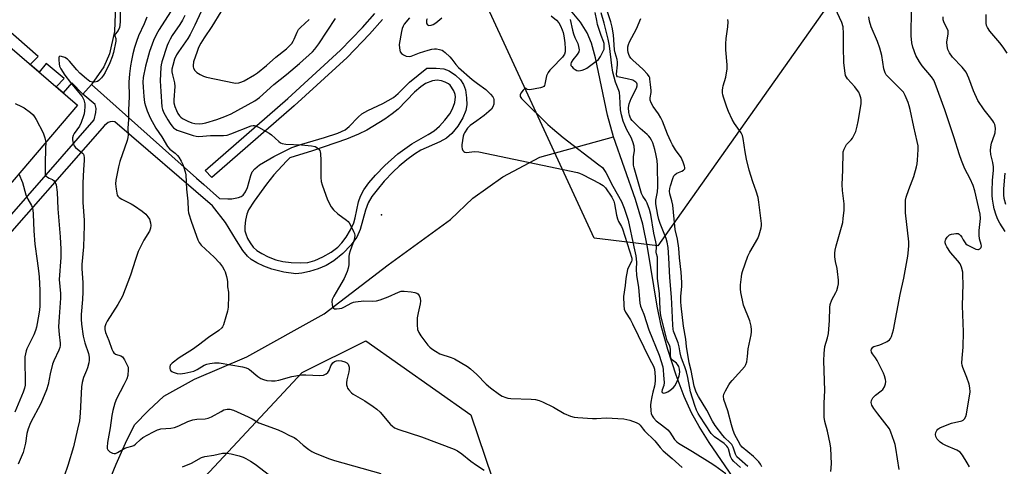
# Model space of a CAD drawing. Units: inches. Extents: x 1249763 to 1255763, y 497455 to 501455.
# Drawn here: x 1252927 to 1253305, y 497691 to 497863 of the extents above; entities that cross this region are included whole.
import ezdxf

# ---------------------------------------------------------------- set-up
doc = ezdxf.new("R2010")
doc.units = ezdxf.units.IN
doc.header["$MEASUREMENT"] = 0
for name, color, linetype in [('BLDG-Footprint', 5, 'Continuous'), ('CULTRL-Pad', 6, 'Continuous'), ('ELEV-Spot Elevation', 7, 'Continuous'), ('HYDRO-Single Line Stream', 4, 'Continuous'), ('NTRL-Trees', 3, 'Continuous'), ('TRANS-Non Street Sidewalk', 7, 'Continuous'), ('Undefined', 1, 'Continuous')]:
    doc.layers.add(name, color=color, linetype=linetype)

msp = doc.modelspace()

# ---------------------------------------------------------------- linework, layer by layer
at = {"layer": 'BLDG-Footprint', "elevation": 333.77}
msp.add_lwpolyline([(1252883.24, 498009.63), (1252935.24, 498000.85), (1252976.07, 497940.9), (1252979.34, 497932.06), (1252982.26, 497924.57), (1252982.91, 497917.05), (1252981.89, 497908.34), (1252981.05, 497904.02), (1252979.77, 497899.72), (1252985.61, 497899.36), (1252982.37, 497893.24), (1252978.86, 497887.03), (1252975.6, 497882.36), (1252970.41, 497876.9), (1252964.22, 497871.56), (1252959.52, 497868.67), (1252954.33, 497866.15), (1252953.33, 497876.3), (1252902.02, 497870.77), (1252949.47, 497829.77), (1252918.42, 497793.5)], dxfattribs=at)
at = {"layer": 'CULTRL-Pad'}
msp.add_lwpolyline([(1252953.33, 497876.3), (1252954.33, 497866.15), (1252959.52, 497868.67), (1252964.22, 497871.56), (1252963.64, 497858.11), (1252961.81, 497849.49), (1252959.65, 497844.53), (1252954.8, 497837.77), (1252951.59, 497834.06), (1252947.37, 497838.35), (1252943.98, 497834.5), (1252941.31, 497836.82), (1252944.37, 497840.05), (1252937.41, 497845.83), (1252934.8, 497842.44), (1252931.38, 497845.39), (1252934.33, 497848.46), (1252921.78, 497859.6), (1252918.92, 497856.16), (1252902.02, 497870.77)], close=True, dxfattribs=at)
at = {"layer": 'ELEV-Spot Elevation'}
msp.add_point((1253066.15, 497787.79, 321.15), dxfattribs=at)
at = {"layer": 'HYDRO-Single Line Stream'}
for points in [[(1253155.3, 497817.65), (1253152.88, 497825.92), (1253148.37, 497847.91), (1253146.74, 497853.64), (1253145.13, 497857.58), (1253142.6, 497861.59), (1253138.74, 497866.3)], [(1252923.26, 497642.19), (1252937.82, 497653.84), (1252951.78, 497668.98), (1252958.14, 497677.16), (1252964.31, 497692.11), (1252967.91, 497700.19), (1252971.41, 497707.15), (1252976.73, 497712.66), (1252982.68, 497718.18), (1252994.36, 497724.63), (1253014.45, 497733.21), (1253044.18, 497749.76), (1253068.79, 497768.56), (1253092.72, 497785.96), (1253101.3, 497794.13), (1253112.78, 497802.3), (1253126.93, 497809.86), (1253155.3, 497817.65)], [(1253204.29, 497682.49), (1253191.96, 497700.43), (1253188.14, 497706.53), (1253185.2, 497711.78), (1253182.41, 497717.98), (1253179.34, 497726.18), (1253176.11, 497736.11), (1253173.6, 497745.1), (1253172, 497752.73), (1253168.32, 497775.32), (1253166.53, 497784.16), (1253163.66, 497793.66), (1253155.3, 497817.65)]]:
    msp.add_lwpolyline(points, dxfattribs=at)
at = {"layer": 'NTRL-Trees'}
msp.add_lwpolyline([(1253003.37, 497512.75), (1252989.6, 497481.64), (1252976.93, 497485.54), (1252947.76, 497498.04), (1252914.43, 497527.2), (1252896.03, 497542.97), (1252900.66, 497582.57), (1253035.75, 497727.22), (1253060.12, 497739.38), (1253100.5, 497711.03), (1253108.63, 497686.78), (1253079.97, 497643.24), (1253026.04, 497594.71), (1253005.56, 497550.35), (1253007.5, 497537.03)], close=True, dxfattribs=at)
msp.add_polyline3d([(1253259.74, 497899.65, 0), (1253172.29, 497775.78, 0), (1253147.87, 497778.75, 0), (1253074.75, 497937.09, 0)], dxfattribs=at)
at = {"layer": 'TRANS-Non Street Sidewalk'}
msp.add_lwpolyline([(1253066.52, 497862.62), (1253061.64, 497857.1), (1253053, 497848.12), (1253032.66, 497829.55), (1253001.03, 497802), (1252998.53, 497804.76), (1253030.18, 497832.33), (1253050.49, 497850.88), (1253058.91, 497859.64), (1253063.59, 497864.94)], dxfattribs=at)
msp.add_polyline3d([(1252911.82, 497773.92, 0), (1252955.95, 497824.12, 0), (1252956.57, 497827.01, 0), (1252956.68, 497828.46, 0), (1252956.29, 497830, 0), (1252951.59, 497834.06, 0), (1252954.8, 497837.77, 0), (1252995.18, 497801.84, 0), (1252997.98, 497799.35, 0), (1253003.98, 497794.01, 0), (1253007.15, 497793.82, 0), (1253008.69, 497793.88, 0), (1253011.33, 497794.44, 0), (1253012.34, 497794.82, 0), (1253013.08, 497795.3, 0), (1253013.95, 497796.52, 0), (1253014.78, 497798.27, 0), (1253015.97, 497802.86, 0), (1253016.51, 497804.2, 0), (1253017.54, 497805.42, 0), (1253019.37, 497806.87, 0), (1253024.9, 497810.06, 0), (1253031.74, 497813.54, 0), (1253035.64, 497814.9, 0), (1253044.36, 497817.43, 0), (1253049.47, 497819.05, 0), (1253052.27, 497820.37, 0), (1253053.74, 497821.61, 0), (1253057.22, 497825.24, 0), (1253058.68, 497826.52, 0), (1253060.91, 497827.8, 0), (1253066.76, 497830.45, 0), (1253070.84, 497832.71, 0), (1253072.62, 497834.25, 0), (1253076.89, 497838.57, 0), (1253083.64, 497843.96, 0), (1253087.19, 497844.02, 0), (1253090.18, 497843.77, 0), (1253092.13, 497842.96, 0), (1253094.63, 497841.28, 0), (1253096.5, 497839.51, 0), (1253097.72, 497837.76, 0), (1253098.42, 497835.62, 0), (1253098.87, 497832.63, 0), (1253098.93, 497829.96, 0), (1253098.61, 497827.75, 0), (1253097.41, 497824.9, 0), (1253095.49, 497821.76, 0), (1253093.19, 497818.91, 0), (1253091.14, 497817.09, 0), (1253088.62, 497815.73, 0), (1253081.25, 497812.53, 0), (1253078.88, 497811.04, 0), (1253075.89, 497808.82, 0), (1253072.99, 497806.41, 0), (1253070.62, 497804.2, 0), (1253067.27, 497800.64, 0), (1253064.49, 497797.38, 0), (1253062.53, 497794.74, 0), (1253061.1, 497792.32, 0), (1253060.08, 497789.53, 0), (1253057.95, 497782.13, 0), (1253056.68, 497779.15, 0), (1253054.43, 497776.13, 0), (1253051.3, 497772.93, 0), (1253047.85, 497770.09, 0), (1253044.91, 497768.3, 0), (1253041.85, 497767.04, 0), (1253038.55, 497765.99, 0), (1253035.61, 497765.33, 0), (1253033.34, 497765.14, 0), (1253028.66, 497765.67, 0), (1253024.09, 497766.84, 0), (1253021.05, 497768.05, 0), (1253018.34, 497769.36, 0), (1253016.19, 497770.65, 0), (1253014.77, 497771.81, 0), (1253012.96, 497774.05, 0), (1253010.48, 497777.82, 0), (1253006.27, 497784.78, 0), (1253001.26, 497791.14, 0), (1252963.88, 497823.44, 0), (1252962.88, 497823.49, 0), (1252962, 497823.46, 0), (1252961.29, 497823.13, 0), (1252959.88, 497822.05, 0), (1252915.07, 497771.06, 0)], dxfattribs=at)
msp.add_polyline3d([(1253031.56, 497769.4, 0), (1253035.16, 497769.27, 0), (1253037.94, 497769.47, 0), (1253040.63, 497770.22, 0), (1253043.63, 497771.57, 0), (1253046.85, 497773.43, 0), (1253049.39, 497775.31, 0), (1253050.97, 497776.99, 0), (1253052.58, 497779.19, 0), (1253054.23, 497781.93, 0), (1253055.56, 497784.71, 0), (1253056.13, 497786.58, 0), (1253057.42, 497792.74, 0), (1253058.07, 497794.92, 0), (1253059.38, 497797.37, 0), (1253061.31, 497799.99, 0), (1253063.84, 497802.89, 0), (1253067.51, 497806.68, 0), (1253072.52, 497811.08, 0), (1253077.84, 497815.01, 0), (1253084.12, 497818.52, 0), (1253086.36, 497819.95, 0), (1253088.39, 497821.71, 0), (1253090.51, 497824.01, 0), (1253092.37, 497826.44, 0), (1253093.49, 497828.34, 0), (1253094.32, 497830.8, 0), (1253094.63, 497833.01, 0), (1253094.46, 497833.94, 0), (1253093.9, 497835.35, 0), (1253092.56, 497837.42, 0), (1253091.86, 497837.97, 0), (1253090.59, 497838.61, 0), (1253089.17, 497839.08, 0), (1253087.6, 497839.35, 0), (1253085.81, 497839.09, 0), (1253083.09, 497838.07, 0), (1253081.23, 497836.8, 0), (1253078.86, 497834.75, 0), (1253072.58, 497828.33, 0), (1253070.29, 497826.43, 0), (1253067.48, 497824.42, 0), (1253060.56, 497820.18, 0), (1253057.3, 497818.62, 0), (1253052.73, 497816.79, 0), (1253039.69, 497812.34, 0), (1253031.01, 497809.6, 0), (1253029.7, 497808.32, 0), (1253024.8, 497803.02, 0), (1253022.09, 497799.54, 0), (1253017.37, 497792.97, 0), (1253015.14, 497789.59, 0), (1253014.49, 497787.96, 0), (1253013.95, 497785.64, 0), (1253013.7, 497783.3, 0), (1253013.75, 497781.62, 0), (1253014.05, 497780.41, 0), (1253014.78, 497778.69, 0), (1253015.73, 497777, 0), (1253016.89, 497775.35, 0), (1253018.31, 497774.07, 0), (1253020.21, 497772.87, 0), (1253022.68, 497771.65, 0), (1253025.57, 497770.51, 0), (1253028.31, 497769.82, 0)], close=True, dxfattribs=at)
at = {"layer": 'Undefined'}
for points, elevation in [([(1253203.97, 497690.74), (1253201.42, 497693.1), (1253200.69, 497693.95), (1253200.17, 497695.07), (1253199.39, 497697.93), (1253199.17, 497698.44), (1253198.78, 497699), (1253197.68, 497699.96), (1253194.05, 497702.61), (1253193.4, 497703.18), (1253192.76, 497703.9), (1253188.35, 497710.47), (1253187.71, 497711.57), (1253187.15, 497712.77), (1253186.47, 497714.63), (1253184.78, 497719.88), (1253183.79, 497725.3), (1253183.26, 497727.52), (1253182.65, 497729.38), (1253181.69, 497731.75), (1253181.22, 497733.17), (1253180.82, 497734.74), (1253180.4, 497737.1), (1253180.03, 497738.6), (1253178.33, 497743.12), (1253178.18, 497743.9), (1253178.04, 497745.38), (1253177.71, 497751.03), (1253177.54, 497756.18), (1253176.82, 497763.73), (1253176.52, 497771.23), (1253176.17, 497775.17), (1253175.79, 497777.23), (1253175.41, 497778.67), (1253173.16, 497784.41), (1253172.63, 497785.98), (1253172.27, 497787.55), (1253171.46, 497791.96), (1253171.53, 497793.33), (1253172.19, 497796.52), (1253172.27, 497798.44), (1253172.14, 497806.65), (1253171.95, 497808.58), (1253171.53, 497811.1), (1253171.09, 497812.79), (1253170.3, 497815.29), (1253169.84, 497816.31), (1253169.29, 497817.25), (1253168.82, 497817.91), (1253168.23, 497818.54), (1253165.48, 497820.9), (1253162.45, 497823.88), (1253161.95, 497824.56), (1253161.61, 497825.21), (1253161.37, 497825.94), (1253161.17, 497827.03), (1253161.02, 497828.96), (1253161.23, 497830.27), (1253162.05, 497832.38), (1253164.11, 497836.28), (1253164.35, 497837.19), (1253164.3, 497837.83), (1253164.15, 497838.18), (1253163.82, 497838.58), (1253163.39, 497838.93), (1253162.66, 497839.33), (1253160.53, 497839.96), (1253157.36, 497840.51), (1253156.76, 497840.73), (1253156.5, 497841.01), (1253156.39, 497841.7), (1253156.78, 497845.22), (1253156.79, 497846.31), (1253156.61, 497847.37), (1253155.92, 497849.88), (1253155.68, 497851.08), (1253155.19, 497856.79), (1253154.73, 497859.74), (1253154.22, 497861.74), (1253152.24, 497867.9)], 320), ([(1253238.74, 497689.21), (1253238.87, 497692.17), (1253238.65, 497698.21), (1253238.38, 497699.92), (1253237.34, 497704.74), (1253236.34, 497708.42), (1253236.13, 497710.05), (1253236.13, 497715.5), (1253236.42, 497720.36), (1253235.96, 497731.7), (1253236.1, 497734.59), (1253236.43, 497737.16), (1253237.44, 497740.57), (1253237.81, 497742.23), (1253238.12, 497747.18), (1253238.25, 497752.17), (1253238.39, 497753.31), (1253239, 497755.14), (1253240.57, 497757.93), (1253240.94, 497758.72), (1253241.38, 497760.09), (1253241.59, 497761.21), (1253241.58, 497762.68), (1253241.29, 497765.95), (1253241.1, 497767.11), (1253240.44, 497769.88), (1253240.26, 497771.58), (1253240.21, 497773), (1253240.36, 497774.13), (1253240.75, 497775.82), (1253243.22, 497784.82), (1253243.44, 497786.28), (1253243.75, 497789.55), (1253243.84, 497791.04), (1253243.81, 497791.9), (1253243.14, 497797.01), (1253243, 497799.36), (1253243.28, 497804.92), (1253243.47, 497811.88), (1253243.75, 497812.96), (1253244.26, 497813.96), (1253244.75, 497814.65), (1253246.48, 497816.52), (1253246.99, 497817.18), (1253247.69, 497818.4), (1253248.24, 497819.69), (1253248.84, 497821.8), (1253249.18, 497823.49), (1253250.27, 497830.31), (1253250.36, 497831.98), (1253250.24, 497832.66), (1253249.86, 497833.73), (1253249.37, 497834.77), (1253248.93, 497835.49), (1253247.91, 497836.86), (1253245.09, 497839.87), (1253244.64, 497840.53), (1253244.36, 497841.22), (1253244.05, 497842.96), (1253243.73, 497846.22), (1253243.57, 497852.1), (1253243.58, 497857.28), (1253243.4, 497859.79), (1253242.89, 497861.46), (1253240.36, 497867.02)], 326), ([(1252965.86, 497866.12), (1252965.84, 497861.89), (1252965.75, 497860.46), (1252965.61, 497859.63), (1252965.14, 497858.4), (1252964.04, 497857.16), (1252963.83, 497856.7), (1252963.85, 497856.36), (1252964.15, 497855.43), (1252964.17, 497854.35), (1252963.32, 497849.99), (1252962.86, 497848.3), (1252961.86, 497846), (1252960.09, 497842.37), (1252959.52, 497841.36), (1252958.65, 497840.23), (1252957.66, 497839.24), (1252957.21, 497838.94), (1252956.69, 497838.74), (1252955.84, 497838.61), (1252955.27, 497838.62), (1252954.27, 497838.91), (1252952.91, 497839.87), (1252950.4, 497842.13), (1252949.27, 497843.33), (1252946.45, 497846.67), (1252945.66, 497847.46), (1252944.67, 497848.05), (1252943.34, 497848.52), (1252942.68, 497848.57), (1252942.52, 497848.5), (1252942.34, 497848.18), (1252942.27, 497847.16), (1252942.4, 497845.68), (1252942.62, 497844.82), (1252943.13, 497843.75), (1252944.69, 497841.33), (1252946.76, 497838.56), (1252948.55, 497836.28), (1252951.26, 497833.16), (1252951.87, 497831.9), (1252952.29, 497830.28), (1252952.33, 497829.12), (1252952.24, 497827.66), (1252952.08, 497826.52), (1252951.83, 497825.66), (1252950.85, 497823.15), (1252950.22, 497821.79), (1252948.26, 497818.89), (1252947.85, 497818.14), (1252947.6, 497817.32), (1252947.54, 497816.5), (1252947.78, 497815.17), (1252948.19, 497814.2), (1252948.76, 497813.53), (1252950.81, 497811.96), (1252951.43, 497811.37), (1252951.74, 497810.95), (1252951.94, 497810.51), (1252952.09, 497809.69), (1252952.09, 497808.54), (1252951.82, 497805.08), (1252951.53, 497799.86), (1252951.48, 497795.22), (1252951.55, 497792.45), (1252952.06, 497785.67), (1252952.09, 497783.59), (1252951.73, 497775.45), (1252951.18, 497768.67), (1252951.19, 497767), (1252951.5, 497761.78), (1252951.49, 497758.19), (1252951.39, 497755.29), (1252950.94, 497749.44), (1252950.91, 497747.74), (1252951.08, 497745.74), (1252951.71, 497741.15), (1252952.33, 497738.6), (1252953.65, 497734.56), (1252953.93, 497733.16), (1252954.01, 497732.03), (1252953.84, 497730.93), (1252953.3, 497729.03), (1252952.91, 497727.96), (1252951.75, 497725.33), (1252951.23, 497723.41), (1252951.02, 497721.7), (1252950.57, 497711.58), (1252950.2, 497708.68), (1252949.52, 497705.47), (1252947.92, 497698.75), (1252945.77, 497691.5), (1252944.41, 497687.51)], 328), ([(1252976.08, 497863.54), (1252975.08, 497860.99), (1252972.92, 497856.38), (1252972.11, 497854.17), (1252971.4, 497851.94), (1252970.75, 497849.49), (1252970.17, 497846.92), (1252969.82, 497844.9), (1252969.42, 497841.77), (1252969.19, 497838.61), (1252969.33, 497833.09), (1252969.1, 497827.82), (1252969.07, 497824.29), (1252968.86, 497821.01), (1252968.91, 497818.47), (1252968.86, 497817.36), (1252968.6, 497816.28), (1252965.77, 497808.13), (1252965.19, 497806.19), (1252964.18, 497800.98), (1252964.14, 497799.56), (1252964.28, 497797.56), (1252964.53, 497796.1), (1252964.78, 497795.27), (1252965.01, 497794.83), (1252965.49, 497794.32), (1252966.45, 497793.73), (1252970.14, 497791.95), (1252971.41, 497791.24), (1252974.34, 497789.16), (1252975.69, 497788.02), (1252976.55, 497786.98), (1252977.1, 497786.04), (1252977.53, 497784.72), (1252977.64, 497783.63), (1252977.46, 497782.55), (1252977.07, 497781.49), (1252974.93, 497778), (1252972.76, 497773.65), (1252971.71, 497770.61), (1252969.87, 497764.61), (1252966.71, 497756.54), (1252964.96, 497753.28), (1252960.86, 497746.9), (1252960.36, 497745.86), (1252960.03, 497744.77), (1252959.97, 497743.68), (1252960.2, 497742.63), (1252961.48, 497739.55), (1252962.69, 497736.17), (1252963.16, 497735.15), (1252963.48, 497734.72), (1252964.14, 497734.24), (1252966.15, 497733.65), (1252966.75, 497733.21), (1252967.54, 497732.08), (1252968.49, 497730.33), (1252968.88, 497729.29), (1252968.96, 497728.44), (1252968.78, 497726.13), (1252968.42, 497724.75), (1252967.31, 497722.46), (1252964.45, 497717.17), (1252963.86, 497715.52), (1252963.03, 497712.72), (1252962.65, 497710.68), (1252962, 497705.99), (1252961, 497700.32), (1252960.87, 497698.56), (1252960.94, 497698.03), (1252961.15, 497697.57), (1252961.93, 497696.85), (1252962.87, 497696.3), (1252963.61, 497696.12), (1252964.11, 497696.2), (1252964.86, 497696.55), (1252967.64, 497698.16), (1252968.42, 497698.46), (1252970.35, 497698.93), (1252971.06, 497699.23), (1252971.72, 497699.71), (1252973.66, 497701.55), (1252974.58, 497702.25), (1252978.37, 497704.33), (1252980.17, 497705.23), (1252980.7, 497705.41), (1252981.54, 497705.57), (1252985.29, 497705.83), (1252986.71, 497706.1), (1252988.34, 497706.72), (1252991.85, 497708.48), (1252993.81, 497709.11), (1252995.28, 497709.31), (1252998.52, 497709.46), (1252999.64, 497709.66), (1253000.97, 497710.23), (1253004.6, 497712.33), (1253005.67, 497712.86), (1253006.97, 497713.23), (1253008.03, 497713.2), (1253009.35, 497712.81), (1253015.02, 497710.23), (1253016.49, 497709.5), (1253019.16, 497707.98), (1253026.47, 497705.24), (1253028.49, 497704.32), (1253030.92, 497703.01), (1253032.65, 497702.24), (1253033.59, 497701.61), (1253036.18, 497699.32), (1253038.23, 497697.71), (1253039.43, 497696.91), (1253040.7, 497696.31), (1253046.22, 497694.14), (1253048.14, 497693.49), (1253065.98, 497688.44)], 326), ([(1252985.2, 497865.61), (1252980.85, 497858.79), (1252979.85, 497856.99), (1252978.69, 497854.63), (1252977.13, 497850.45), (1252975.61, 497844.81), (1252974.73, 497840.43), (1252974.61, 497838.68), (1252974.68, 497836.65), (1252974.91, 497833.19), (1252975.26, 497830.79), (1252975.62, 497829.52), (1252976.29, 497827.63), (1252977.39, 497824.96), (1252979.57, 497821.04), (1252981.92, 497817.66), (1252984.02, 497813.99), (1252984.89, 497812.95), (1252987.03, 497811.37), (1252987.88, 497810.54), (1252988.37, 497809.83), (1252989.23, 497808.31), (1252989.9, 497807.01), (1252990.34, 497805.92), (1252990.84, 497804.21), (1252991.03, 497803.06), (1252991.29, 497797.55), (1252991.83, 497792.92), (1252992.01, 497789.53), (1252992.14, 497788.47), (1252993.19, 497784.96), (1252995.62, 497778.08), (1252996.15, 497777.11), (1252996.98, 497776.05), (1253002, 497771.44), (1253004, 497769.34), (1253005.15, 497767.76), (1253005.81, 497766.59), (1253006.15, 497765.8), (1253006.71, 497764.1), (1253006.97, 497762.95), (1253007.07, 497762.08), (1253007.08, 497760.07), (1253007.5, 497758.12), (1253007.51, 497756.67), (1253007.3, 497752.24), (1253007.11, 497750.79), (1253006.48, 497748.58), (1253005.51, 497745.57), (1253005.16, 497744.8), (1253004.84, 497744.34), (1253003.76, 497743.37), (1252999.83, 497740.61), (1252995.96, 497737.67), (1252993.64, 497736.07), (1252988.54, 497732.82), (1252985.89, 497730.85), (1252985.12, 497730.02), (1252984.9, 497729.45), (1252984.94, 497728.78), (1252985.11, 497728.32), (1252985.38, 497727.9), (1252985.74, 497727.57), (1252986.2, 497727.32), (1252987.76, 497726.85), (1252988.89, 497726.79), (1252990.66, 497727.03), (1252992.99, 497727.46), (1252994.11, 497727.8), (1252995.42, 497728.45), (1252998.16, 497730.01), (1252999.2, 497730.44), (1253000.35, 497730.69), (1253002.12, 497730.94), (1253003, 497731), (1253003.87, 497730.96), (1253012.84, 497729.37), (1253014.27, 497729.02), (1253015.07, 497728.69), (1253015.56, 497728.38), (1253018.7, 497725.67), (1253019.89, 497724.88), (1253020.89, 497724.52), (1253022.22, 497724.22), (1253023.92, 497724.03), (1253025.34, 497723.99), (1253026.75, 497724.25), (1253031.81, 497725.73), (1253035.43, 497726.33), (1253037.12, 497726.4), (1253042.5, 497726.11), (1253043.95, 497726.24), (1253044.97, 497726.73), (1253045.61, 497727.29), (1253046.04, 497727.98), (1253046.8, 497729.8), (1253047.19, 497730.53), (1253047.53, 497730.94), (1253048.16, 497731.41), (1253048.89, 497731.73), (1253049.76, 497731.82), (1253050.84, 497731.66), (1253052.17, 497731.27), (1253052.87, 497730.9), (1253053.34, 497730.44), (1253053.57, 497730.04), (1253053.77, 497729.3), (1253053.81, 497728.52), (1253053.7, 497727.47), (1253052.87, 497724.38), (1253052.72, 497723.28), (1253052.79, 497722.5), (1253052.97, 497721.75), (1253053.19, 497721.26), (1253053.67, 497720.56), (1253054.63, 497719.49), (1253055.29, 497718.93), (1253059.85, 497716.34), (1253063, 497714.24), (1253064.41, 497713.21), (1253065.62, 497711.99), (1253069.65, 497707.33), (1253070.29, 497706.72), (1253071.22, 497706.07), (1253072.8, 497705.34), (1253081.52, 497702.51), (1253094.09, 497697.83), (1253095.37, 497697.16), (1253097.07, 497696.06), (1253100.54, 497693.21), (1253102.71, 497691.67), (1253105.66, 497689.71)], 324), ([(1252990.69, 497864.16), (1252989.8, 497862.41), (1252988.75, 497860.71), (1252985.87, 497856.5), (1252985.03, 497855.06), (1252984.4, 497853.82), (1252983.97, 497852.75), (1252981.81, 497846.37), (1252981.55, 497845.25), (1252981.44, 497844.39), (1252981.23, 497839.12), (1252981.54, 497835.02), (1252981.85, 497829.2), (1252982.09, 497828.1), (1252982.58, 497826.89), (1252984.11, 497824.14), (1252985.02, 497822.72), (1252985.68, 497821.87), (1252986.4, 497821.11), (1252987.05, 497820.62), (1252987.8, 497820.23), (1252993.89, 497818.2), (1252995, 497817.94), (1252996.04, 497817.84), (1253000.56, 497818.2), (1253005.57, 497818.21), (1253006.98, 497818.35), (1253008.31, 497818.74), (1253016.14, 497821.87), (1253016.92, 497822.03), (1253017.45, 497822), (1253017.97, 497821.85), (1253019.01, 497821.37), (1253023.1, 497819.12), (1253024, 497818.41), (1253026.72, 497815.8), (1253027.36, 497815.35), (1253028.03, 497815.04), (1253029.43, 497814.81), (1253035.51, 497814.53), (1253039.29, 497814.22), (1253040.68, 497813.95), (1253041.4, 497813.57), (1253042, 497813.01), (1253042.49, 497812.36), (1253042.7, 497811.86), (1253042.81, 497811.29), (1253042.94, 497808.6), (1253042.85, 497802.11), (1253042.99, 497800.54), (1253043.38, 497799.22), (1253045.5, 497793.53), (1253046.88, 497790.76), (1253047.71, 497789.64), (1253049.47, 497788.13), (1253052.77, 497785.72), (1253053.42, 497785.16), (1253053.78, 497784.72), (1253054.35, 497783.73), (1253055.45, 497781.35), (1253055.76, 497780.55), (1253055.94, 497779.74), (1253055.87, 497778.89), (1253055.56, 497777.75), (1253054.14, 497773.98), (1253053.72, 497772.63), (1253053.62, 497771.77), (1253053.61, 497768.59), (1253053.4, 497767.31), (1253052.99, 497765.95), (1253051.87, 497763.33), (1253049.7, 497759.53), (1253047.84, 497756.54), (1253047.25, 497755.24), (1253047.14, 497754.41), (1253047.22, 497753.27), (1253047.39, 497752.47), (1253047.74, 497751.89), (1253048.15, 497751.72), (1253048.93, 497751.68), (1253050.08, 497751.79), (1253050.95, 497751.97), (1253051.93, 497752.37), (1253054.59, 497753.9), (1253055.39, 497754.17), (1253056.23, 497754.34), (1253059.41, 497754.73), (1253062.92, 497754.61), (1253064.31, 497754.75), (1253065.7, 497755.18), (1253068.72, 497756.31), (1253072.65, 497758.11), (1253073.72, 497758.44), (1253074.88, 497758.47), (1253077.56, 497758.17), (1253079.02, 497757.95), (1253079.8, 497757.69), (1253080.19, 497757.38), (1253080.59, 497756.73), (1253080.97, 497755.72), (1253081.17, 497754.64), (1253081.06, 497753.53), (1253080.28, 497750.18), (1253079.94, 497748.19), (1253079.86, 497745.5), (1253080.04, 497743.77), (1253080.48, 497742.53), (1253081.24, 497741.31), (1253083.95, 497737.76), (1253084.7, 497736.94), (1253085.48, 497736.26), (1253086.9, 497735.36), (1253088.64, 497734.46), (1253092.88, 497733.04), (1253094.18, 497732.51), (1253099.17, 497729.53), (1253100.35, 497728.64), (1253102.77, 497726.44), (1253106.43, 497722.76), (1253107.99, 497721.39), (1253111.54, 497718.77), (1253112.56, 497718.22), (1253113.87, 497717.65), (1253114.69, 497717.4), (1253115.85, 497717.26), (1253123.58, 497717.04), (1253125.28, 497716.83), (1253126.67, 497716.53), (1253128, 497715.98), (1253132.16, 497713.92), (1253136.33, 497711.55), (1253138.75, 497710.51), (1253140.14, 497710.1), (1253141.61, 497709.94), (1253147.24, 497709.64), (1253148.71, 497709.63), (1253152.42, 497709.82), (1253159.24, 497709.4), (1253160.39, 497709.21), (1253161.49, 497708.89), (1253163.93, 497708.03), (1253164.93, 497707.54), (1253165.54, 497707.02), (1253166.59, 497705.55), (1253167.14, 497704.89), (1253171.15, 497701.01), (1253173.14, 497698.5), (1253174.3, 497697.22), (1253177.78, 497694.23), (1253181.55, 497690.8)], 322), ([(1252996.93, 497865.74), (1252994.55, 497860.44), (1252992.69, 497856.91), (1252991.79, 497855.44), (1252988.22, 497850.31), (1252987.46, 497849.05), (1252986.78, 497847.48), (1252986.05, 497845.03), (1252985.76, 497843.64), (1252985.74, 497842.53), (1252985.93, 497841.4), (1252986.69, 497838.31), (1252986.87, 497836.9), (1252986.51, 497831.86), (1252986.53, 497830.7), (1252986.83, 497829.31), (1252987.5, 497827.7), (1252988.02, 497826.66), (1252988.59, 497825.75), (1252989.12, 497825.18), (1252989.81, 497824.71), (1252991.84, 497823.67), (1252993.4, 497823), (1252994.54, 497822.76), (1252996.31, 497822.64), (1252997.47, 497822.72), (1252998.81, 497823.04), (1253003, 497824.32), (1253006.11, 497825.42), (1253008.53, 497826.54), (1253017.56, 497831.43), (1253019.32, 497832.79), (1253024.86, 497837.78), (1253029.69, 497841.56), (1253034.65, 497845.73), (1253039.7, 497850.3), (1253040.63, 497851.32), (1253042.12, 497853.33), (1253048.56, 497863.04)], 320), ([(1253004.53, 497865.62), (1253001.07, 497860.03), (1252998.05, 497855.6), (1252996.83, 497853.61), (1252996, 497851.97), (1252995.38, 497850.34), (1252994.08, 497846.46), (1252993.85, 497845.05), (1252993.89, 497844.5), (1252994.02, 497843.97), (1252994.53, 497843.04), (1252995.36, 497842.32), (1252996.57, 497841.58), (1252997.84, 497840.94), (1252998.98, 497840.6), (1253009.45, 497838.31), (1253010.32, 497838.26), (1253011.47, 497838.39), (1253012.56, 497838.69), (1253013.51, 497839.14), (1253017.49, 497841.48), (1253018.64, 497842.26), (1253022.05, 497845.08), (1253025.67, 497848.21), (1253029.69, 497851.44), (1253030.77, 497852.39), (1253031.75, 497853.46), (1253032.34, 497854.35), (1253032.69, 497855.06), (1253033.77, 497857.84), (1253034.33, 497858.79), (1253035.14, 497859.64), (1253038.41, 497862.65)], 318), ([(1253076.89, 497863.3), (1253074.93, 497860.84), (1253074.51, 497860.16), (1253074.1, 497859.21), (1253073.84, 497858.09), (1253073, 497853.08), (1253073.07, 497851.65), (1253073.38, 497850.3), (1253073.81, 497849.67), (1253074.62, 497849.05), (1253075.65, 497848.66), (1253076.75, 497848.51), (1253077.58, 497848.62), (1253080.76, 497849.88), (1253084.09, 497850.93), (1253085.45, 497851.25), (1253086.51, 497851.38), (1253087.32, 497851.37), (1253088.42, 497851.18), (1253089.47, 497850.84), (1253089.94, 497850.57), (1253090.6, 497850.07), (1253092.42, 497848.3), (1253093.17, 497847.45), (1253094.72, 497845.34), (1253095.72, 497844.3), (1253101.03, 497839.64), (1253103.1, 497838.05), (1253106.26, 497835.83), (1253108.09, 497834.07), (1253108.95, 497833.01), (1253109.16, 497832.51), (1253109.27, 497831.95), (1253109.32, 497831.07), (1253109.27, 497830.19), (1253108.92, 497829.1), (1253108.39, 497828.27), (1253107.42, 497827.31), (1253105.61, 497825.84), (1253102.83, 497823.8), (1253100.2, 497822.03), (1253099.22, 497820.93), (1253098.04, 497819.21), (1253097.78, 497818.68), (1253097.53, 497817.85), (1253097.03, 497814.62), (1253097.05, 497813.77), (1253097.2, 497813.02), (1253097.47, 497812.35), (1253097.74, 497812.01), (1253098.18, 497811.8), (1253098.99, 497811.7), (1253101.82, 497812.07), (1253103.59, 497811.87), (1253141.38, 497803.94), (1253142.24, 497803.69), (1253143.33, 497803.22), (1253150.01, 497799.8), (1253151.25, 497799.01), (1253152.12, 497798.07), (1253154.58, 497794.47), (1253155.34, 497792.99), (1253155.65, 497791.9), (1253156.44, 497787.6), (1253156.8, 497786.18), (1253157.21, 497785.21), (1253158.26, 497783.3), (1253158.66, 497782.31), (1253162.23, 497771.06), (1253162.25, 497770.33), (1253162.12, 497769.85), (1253161.08, 497767.89), (1253160.68, 497766.81), (1253159.92, 497763.33), (1253159.68, 497760.62), (1253159.14, 497756.44), (1253159.15, 497752.92), (1253159.32, 497751.49), (1253159.8, 497750.37), (1253161.72, 497747.5), (1253162.57, 497745.94), (1253169.09, 497732.43), (1253170.59, 497729.67), (1253170.98, 497728.47), (1253171.3, 497725.63), (1253171.29, 497723.93), (1253170.96, 497721.99), (1253170.32, 497719.64), (1253169.95, 497717.91), (1253169.6, 497715.88), (1253169.51, 497714.74), (1253169.55, 497712.5), (1253169.77, 497711.47), (1253170.08, 497710.65), (1253170.61, 497709.79), (1253171.65, 497708.74), (1253173.11, 497707.5), (1253175.38, 497705.89), (1253176.14, 497705.22), (1253176.81, 497704.41), (1253178.67, 497701.59), (1253179.55, 497700.6), (1253180.18, 497700.08), (1253185.51, 497696.97), (1253192.32, 497692.74), (1253194.12, 497691.54), (1253198.33, 497688.45)], 320), ([(1253083.68, 497862.89), (1253083.51, 497862.43), (1253083.44, 497861.93), (1253083.46, 497861.44), (1253083.59, 497861), (1253083.84, 497860.67), (1253084.42, 497860.41), (1253085.22, 497860.44), (1253086.05, 497860.69), (1253087.1, 497861.34), (1253089.31, 497863.28)], 318), ([(1253131.34, 497864.06), (1253133.38, 497862.43), (1253134.23, 497861.38), (1253134.88, 497860.2), (1253135.53, 497858.73), (1253135.87, 497857.73), (1253136.18, 497856.45), (1253136.57, 497853.69), (1253136.75, 497851.41), (1253136.73, 497850.28), (1253136.5, 497849.34), (1253135.68, 497848.19), (1253131.54, 497844.03), (1253130.83, 497843.19), (1253130.19, 497842.29), (1253129.57, 497841.05), (1253128.89, 497837.86), (1253128.71, 497837.35), (1253128.44, 497836.93), (1253128.03, 497836.65), (1253127.24, 497836.41), (1253123.17, 497835.74), (1253122.25, 497835.75), (1253122, 497835.91), (1253121.76, 497836.23), (1253121.54, 497836.28), (1253121.25, 497836.22), (1253120.51, 497835.58), (1253119.68, 497834.41), (1253119.43, 497833.75), (1253119.48, 497833.11), (1253119.89, 497832.42), (1253120.69, 497831.56), (1253130.05, 497822.44), (1253131.77, 497820.88), (1253135.97, 497817.34), (1253149.64, 497806.96), (1253150.99, 497805.83), (1253151.54, 497805.17), (1253152.29, 497803.94), (1253155.04, 497798.76), (1253158.31, 497792.86), (1253159.36, 497790.3), (1253160.3, 497787.54), (1253160.84, 497785.68), (1253163.03, 497775.44), (1253163.87, 497771.98), (1253164.11, 497769.52), (1253163.95, 497766.92), (1253164.04, 497764.59), (1253164.79, 497759.89), (1253165.33, 497753.83), (1253165.66, 497752.75), (1253166.94, 497749.57), (1253168.79, 497743.67), (1253172.8, 497733.91), (1253174.17, 497729.4), (1253174.36, 497728.24), (1253174.41, 497726.24), (1253174.64, 497723.45), (1253174.51, 497722.31), (1253173.88, 497720.55), (1253173.79, 497719.92), (1253173.9, 497719.58), (1253174.16, 497719.4), (1253174.53, 497719.35), (1253175.02, 497719.42), (1253176.06, 497719.83), (1253177.06, 497720.44), (1253178.18, 497721.36), (1253178.86, 497722.21), (1253179.79, 497724.17), (1253180.47, 497726.02), (1253180.68, 497727.41), (1253180.58, 497728.47), (1253180.32, 497729.49), (1253179.87, 497730.33), (1253179.37, 497730.82), (1253177.89, 497731.98), (1253177.53, 497732.39), (1253177.28, 497732.86), (1253177.07, 497733.91), (1253177.08, 497736.07), (1253176.96, 497736.95), (1253176.71, 497737.67), (1253175.89, 497739.36), (1253175.54, 497740.38), (1253173.57, 497748.48), (1253173.32, 497749.88), (1253173.14, 497751.52), (1253172.95, 497757.57), (1253172.19, 497763.25), (1253172.2, 497770.34), (1253172.09, 497771.49), (1253171.71, 497772.81), (1253171.63, 497773.36), (1253171.76, 497775.32), (1253171.72, 497776.1), (1253171.52, 497777.41), (1253170.76, 497780.7), (1253169.59, 497787.91), (1253169.11, 497789.76), (1253168.19, 497792.19), (1253167.68, 497793.19), (1253166.49, 497794.89), (1253166.03, 497795.88), (1253163.15, 497805.73), (1253162.95, 497806.82), (1253162.9, 497807.96), (1253162.97, 497809.95), (1253163.29, 497812.39), (1253163.16, 497814.04), (1253162.69, 497815.74), (1253162.07, 497817.39), (1253160.4, 497820.3), (1253159.55, 497822.07), (1253158.99, 497823.64), (1253158.29, 497826.11), (1253157.97, 497827.99), (1253157.69, 497833.17), (1253157.53, 497834.62), (1253157.31, 497835.44), (1253156.07, 497838.64), (1253155.01, 497842.47), (1253154.55, 497845.05), (1253153.67, 497852.59), (1253153.26, 497855.1), (1253151.68, 497861.29), (1253150.56, 497865.22)], 318), ([(1253138.67, 497862.64), (1253139.54, 497858.59), (1253139.93, 497857.16), (1253140.43, 497855.8), (1253141.5, 497853.41), (1253141.85, 497852.33), (1253142.03, 497850.99), (1253141.89, 497850.22), (1253141.32, 497849.25), (1253139.69, 497847.16), (1253139.05, 497846.22), (1253138.84, 497845.64), (1253138.92, 497845.05), (1253139.2, 497844.63), (1253139.8, 497844.03), (1253140.48, 497843.49), (1253141.22, 497843.08), (1253141.97, 497842.96), (1253143.27, 497843.21), (1253144.28, 497843.61), (1253145, 497844.04), (1253148.63, 497846.67), (1253149.47, 497847.38), (1253150.27, 497848.52), (1253151.34, 497850.52), (1253151.61, 497851.3), (1253151.7, 497852.35), (1253151.61, 497853.42), (1253151.44, 497854.17), (1253150.45, 497856.52), (1253149.16, 497860.69), (1253148.79, 497862.25), (1253148.21, 497865.36)], 316), ([(1253264.91, 497689.98), (1253263.68, 497698.21), (1253263.38, 497699.62), (1253263.05, 497700.73), (1253261.75, 497704.3), (1253261.15, 497705.62), (1253260.33, 497706.81), (1253256.67, 497711.34), (1253255.13, 497713.49), (1253254.42, 497714.73), (1253254.26, 497715.25), (1253254.22, 497715.77), (1253254.33, 497716.56), (1253254.84, 497717.52), (1253255.83, 497718.56), (1253257.99, 497720.19), (1253258.64, 497720.78), (1253259.22, 497721.68), (1253259.65, 497722.93), (1253259.73, 497723.73), (1253259.62, 497724.56), (1253259.29, 497725.94), (1253258.9, 497727.03), (1253256.4, 497731.8), (1253255.76, 497732.81), (1253254.61, 497734.35), (1253254.29, 497735.07), (1253254.18, 497735.8), (1253254.28, 497736.23), (1253254.49, 497736.63), (1253254.78, 497736.94), (1253255.13, 497737.17), (1253257.05, 497737.72), (1253258.13, 497738.14), (1253260.24, 497739.16), (1253261.17, 497739.8), (1253261.6, 497740.3), (1253261.97, 497741.06), (1253262.72, 497743.57), (1253265.34, 497757.1), (1253266.68, 497763.48), (1253268.23, 497771.81), (1253268.54, 497774.32), (1253268.65, 497775.99), (1253268.58, 497777.43), (1253267.39, 497788.47), (1253267.32, 497791.93), (1253267.38, 497793.36), (1253267.61, 497794.48), (1253268.62, 497797.5), (1253270.57, 497802.46), (1253271.58, 497806.11), (1253271.8, 497807.25), (1253271.93, 497808.7), (1253272.17, 497812.77), (1253272.14, 497814.2), (1253271.84, 497815.86), (1253270.57, 497821.43), (1253269.17, 497828.13), (1253268.8, 497829.52), (1253268.3, 497830.87), (1253267.2, 497833.55), (1253266.51, 497834.78), (1253265.34, 497836.06), (1253260.44, 497840.89), (1253259.93, 497841.49), (1253259.52, 497842.18), (1253259, 497843.72), (1253258.19, 497848.9), (1253257.54, 497851.61), (1253256.61, 497854.22), (1253254.2, 497859.9), (1253253.55, 497862.04), (1253253.29, 497863.66)], 328), ([(1253291.85, 497691.04), (1253291.07, 497692.59), (1253289.21, 497695.57), (1253288.31, 497696.67), (1253287.08, 497697.39), (1253282.78, 497699.27), (1253281.59, 497699.92), (1253280.61, 497700.56), (1253279.97, 497701.09), (1253279.49, 497701.69), (1253279.03, 497702.67), (1253278.85, 497703.44), (1253278.92, 497704.16), (1253279.32, 497705.03), (1253279.75, 497705.49), (1253280.46, 497705.96), (1253282.04, 497706.65), (1253285.02, 497707.74), (1253288.94, 497708.67), (1253289.42, 497708.91), (1253289.98, 497709.45), (1253290.51, 497710.37), (1253290.73, 497711.21), (1253292.12, 497719.83), (1253292.08, 497721.4), (1253291.77, 497722.79), (1253290.94, 497725.29), (1253289.32, 497729.17), (1253289.08, 497729.99), (1253288.97, 497730.78), (1253289.05, 497732.72), (1253289.48, 497736.96), (1253289.58, 497742.85), (1253289.25, 497752.76), (1253289.45, 497761.24), (1253289.41, 497764.37), (1253289.29, 497765.78), (1253288.84, 497767.69), (1253288.3, 497768.97), (1253287.44, 497770.08), (1253284.61, 497773.25), (1253283.26, 497775.43), (1253282.88, 497776.19), (1253282.62, 497776.96), (1253282.57, 497777.46), (1253282.64, 497777.96), (1253282.83, 497778.43), (1253283.27, 497779.1), (1253283.82, 497779.69), (1253284.24, 497780), (1253285.01, 497780.31), (1253285.85, 497780.48), (1253286.7, 497780.57), (1253287.5, 497780.53), (1253287.95, 497780.35), (1253288.51, 497779.85), (1253288.96, 497779.2), (1253289.48, 497778.08), (1253289.94, 497777.33), (1253290.51, 497776.65), (1253290.95, 497776.27), (1253292.23, 497775.55), (1253294.39, 497774.59), (1253295.17, 497774.42), (1253295.42, 497774.44), (1253295.86, 497774.62), (1253296.36, 497775.15), (1253296.51, 497775.78), (1253296.44, 497776.3), (1253295.8, 497778.52), (1253295.64, 497779.98), (1253295.68, 497781.73), (1253296.08, 497786.29), (1253296, 497787.94), (1253293.93, 497796.88), (1253293.35, 497798.96), (1253292.22, 497801.48), (1253290.14, 497805.36), (1253288.8, 497808.54), (1253288.05, 497810.72), (1253285.93, 497817.61), (1253282.47, 497828.07), (1253278.79, 497838.09), (1253278.2, 497839.38), (1253277.37, 497840.69), (1253273.73, 497844.86), (1253272.65, 497846.38), (1253271.33, 497848.85), (1253270.13, 497852), (1253269.77, 497853.7), (1253269.5, 497856.36), (1253269.59, 497866.57)], 330), ([(1253206.87, 497691.22), (1253203.56, 497693.97), (1253202.63, 497694.92), (1253202.12, 497695.87), (1253201.22, 497698.58), (1253200.69, 497699.56), (1253199.91, 497700.43), (1253197.97, 497702.21), (1253197.18, 497703.05), (1253194.31, 497706.89), (1253193.21, 497708.55), (1253191.1, 497712.79), (1253187.84, 497718), (1253186.97, 497719.69), (1253186.26, 497721.97), (1253185.05, 497727.95), (1253184.24, 497730.96), (1253183.31, 497737.16), (1253183.03, 497740.07), (1253182.17, 497745.06), (1253181.16, 497752.83), (1253181.08, 497754.35), (1253181.11, 497756.41), (1253181.52, 497760.38), (1253181.53, 497761.78), (1253181.24, 497765.73), (1253180.53, 497771.19), (1253180.32, 497774.97), (1253179.77, 497778.36), (1253178.92, 497782.14), (1253178.06, 497791.42), (1253177.69, 497793.09), (1253176.91, 497795.81), (1253176.75, 497796.86), (1253176.82, 497797.8), (1253177.09, 497798.91), (1253177.99, 497801.67), (1253178.47, 497802.71), (1253178.9, 497803.24), (1253179.5, 497803.69), (1253181.42, 497804.48), (1253182.15, 497804.87), (1253182.57, 497805.43), (1253182.64, 497805.89), (1253182.56, 497806.39), (1253182, 497807.95), (1253181.16, 497809.75), (1253179.06, 497812.67), (1253177.88, 497814.57), (1253177.21, 497815.81), (1253175.97, 497818.63), (1253174.09, 497823.61), (1253173.44, 497824.94), (1253172.54, 497826.47), (1253170.44, 497829.26), (1253169.7, 497830.75), (1253169.37, 497831.78), (1253169.27, 497832.56), (1253169.73, 497834.65), (1253169.74, 497835.46), (1253169.39, 497837.72), (1253169.25, 497839.79), (1253169.15, 497840.33), (1253168.94, 497840.84), (1253168.26, 497841.74), (1253166.6, 497843.44), (1253165.11, 497844.89), (1253162.68, 497847.04), (1253161.88, 497847.89), (1253161.45, 497848.55), (1253161.11, 497849.26), (1253160.9, 497850.04), (1253160.78, 497850.86), (1253160.77, 497852.22), (1253160.97, 497853.02), (1253161.45, 497854.06), (1253164.12, 497859.04), (1253165.73, 497862.99)], 322), ([(1253212.25, 497691.11), (1253211.65, 497692.09), (1253210.98, 497692.98), (1253210.06, 497694.05), (1253209.02, 497695.04), (1253204.58, 497698.64), (1253203.98, 497699.42), (1253203.06, 497701.06), (1253201.87, 497703.33), (1253201.17, 497705.04), (1253200.52, 497707.14), (1253199.1, 497712.5), (1253197.62, 497716.84), (1253197.48, 497718.17), (1253197.65, 497718.96), (1253198.26, 497720.25), (1253199.54, 497722.53), (1253200.01, 497723.25), (1253200.74, 497724.16), (1253205.61, 497729.56), (1253206.06, 497730.28), (1253206.4, 497731.36), (1253206.71, 497733.38), (1253206.95, 497736.32), (1253208.08, 497741.67), (1253208.25, 497742.78), (1253208.27, 497743.62), (1253208.06, 497745.06), (1253207.59, 497747.05), (1253205.21, 497753.07), (1253204.71, 497755.05), (1253204.19, 497757.94), (1253204.02, 497759.39), (1253204.06, 497760.82), (1253204.33, 497763.98), (1253204.5, 497765.11), (1253204.73, 497765.96), (1253206.83, 497771.81), (1253207.61, 497773.37), (1253210.61, 497778.7), (1253211.21, 497780), (1253211.96, 497782.75), (1253212.07, 497783.59), (1253212.06, 497784.46), (1253211.04, 497792.65), (1253210.75, 497794.38), (1253210.06, 497796.83), (1253208.69, 497800.42), (1253207.3, 497804.85), (1253206.34, 497809.03), (1253205.79, 497811.85), (1253205.35, 497814.4), (1253205.06, 497817.04), (1253204.82, 497818.18), (1253204.31, 497819.2), (1253201.65, 497822.74), (1253200.8, 497824.25), (1253199.41, 497827.38), (1253198.78, 497828.99), (1253197.47, 497832.88), (1253197.24, 497833.72), (1253197.12, 497834.54), (1253197.09, 497835.61), (1253197.17, 497836.41), (1253197.36, 497837.25), (1253198.38, 497840.58), (1253198.83, 497843.77), (1253198.84, 497845.22), (1253198.4, 497851.01), (1253198.31, 497853.36), (1253198.47, 497855.32), (1253199.09, 497859.81), (1253199.21, 497861.78), (1253199.11, 497862.71)], 324), ([(1252925.59, 497830.38), (1252928, 497829.35), (1252929.03, 497828.79), (1252931.43, 497827.03), (1252932.52, 497826.04), (1252933.01, 497825.34), (1252933.59, 497824.32), (1252936.3, 497819.13), (1252936.99, 497817.22), (1252937.27, 497815.52)], 330), ([(1252937.27, 497815.52), (1252937.26, 497813.33), (1252937.02, 497807.29), (1252937.12, 497803.33), (1252937.39, 497802.64), (1252937.93, 497802.15), (1252938.61, 497801.78), (1252939.84, 497801.27), (1252940.49, 497800.82), (1252940.97, 497800.14), (1252941.28, 497799.23), (1252941.62, 497796.4), (1252941.98, 497790.08), (1252942.89, 497779.28), (1252943.12, 497774.55), (1252943.1, 497771.38), (1252942.47, 497762.91), (1252942.9, 497757.59), (1252942.94, 497755.81), (1252942.4, 497748.54), (1252942.23, 497744.7), (1252942.39, 497741.78), (1252942.78, 497738.46), (1252942.79, 497737.66), (1252942.67, 497736.88), (1252942.28, 497735.78), (1252940.42, 497731.76), (1252939.93, 497730.42), (1252938.99, 497726.67), (1252938.23, 497722.65), (1252937.6, 497720.65), (1252935.39, 497715.4), (1252931.42, 497707.93), (1252930.5, 497705.69), (1252930.06, 497703.87), (1252929.49, 497700.17), (1252928.61, 497696.59), (1252926.74, 497692.08)], 330), ([(1252927, 497803.52), (1252928.32, 497800.16), (1252929.61, 497795.46), (1252930.42, 497793.74), (1252931.79, 497791.37), (1252932.07, 497790.63), (1252932.31, 497789.59), (1252932.46, 497788.02), (1252932.74, 497781.64), (1252933.1, 497776.41), (1252933.95, 497770.03), (1252934.56, 497766.25), (1252934.78, 497764), (1252935.02, 497758.76), (1252935.01, 497752.66), (1252934.89, 497751.24), (1252934.64, 497749.58), (1252933.7, 497744.69), (1252933.36, 497743.3), (1252932.69, 497741.66), (1252930.08, 497736.32), (1252929.76, 497735.51), (1252929.47, 497734.37), (1252929.29, 497733.21), (1252929.22, 497732.02), (1252929.43, 497723.53), (1252929.38, 497722.39), (1252929.18, 497721.29), (1252928.61, 497719.64), (1252925.44, 497712.02)], 332), ([(1252989.79, 497691.05), (1252993.22, 497692.48), (1252997.1, 497694.62), (1252998.43, 497695.01), (1253001.88, 497695.55), (1253005.2, 497696.26), (1253006.82, 497696.34), (1253008.53, 497696.05), (1253011.6, 497695.23), (1253013.13, 497694.72), (1253014.13, 497694.28), (1253015.94, 497693.25), (1253017.67, 497692.1), (1253026.58, 497685.32)], 328)]:
    msp.add_lwpolyline(points, dxfattribs=dict(at, elevation=elevation))
for points in [[(1253305.65, 497781.35, 332), (1253303.57, 497784.47, 332), (1253302.78, 497785.95, 332), (1253302.16, 497787.54, 332), (1253301.41, 497790.08, 332), (1253301.08, 497791.49, 332), (1253300.71, 497793.73, 332), (1253300.57, 497795.14, 332), (1253300.58, 497796.62, 332), (1253300.76, 497801.06, 332), (1253301.07, 497804.79, 332), (1253301.1, 497806.17, 332), (1253300.92, 497807.76, 332), (1253300.08, 497810.92, 332), (1253299.96, 497812.37, 332), (1253300.08, 497813.84, 332), (1253300.34, 497815.19, 332), (1253301.5, 497818.36, 332), (1253301.73, 497819.19, 332), (1253301.84, 497820.93, 332), (1253301.65, 497822.34, 332), (1253301.28, 497823.11, 332), (1253300.81, 497823.84, 332), (1253299.58, 497825.49, 332), (1253297.5, 497828.01, 332), (1253295.14, 497831.61, 332), (1253293.42, 497835.27, 332), (1253291.69, 497840.2, 332), (1253290.58, 497842.41, 332), (1253289.04, 497844.33, 332), (1253285.42, 497848.18, 332), (1253284.27, 497849.87, 332), (1253283.64, 497851.17, 332), (1253283.3, 497852.54, 332), (1253283.16, 497853.94, 332), (1253283.69, 497857.12, 332), (1253283.72, 497858.27, 332), (1253283.39, 497859.27, 332), (1253282.16, 497861.44, 332), (1253281.82, 497862.51, 332), (1253281.76, 497863.63, 332)], [(1253306.31, 497849.7, 334), (1253304.79, 497852.07, 334), (1253303.56, 497853.68, 334), (1253299.74, 497858.19, 334), (1253298.77, 497859.61, 334), (1253298.47, 497860.39, 334), (1253298.35, 497861.22, 334), (1253298.31, 497864.57, 334)], [(1253305.89, 497791.64, 334), (1253305.23, 497793.94, 334), (1253305.04, 497795.4, 334), (1253305.06, 497797.73, 334), (1253305.66, 497803.74, 334)]]:
    msp.add_polyline3d(points, dxfattribs=at)

doc.saveas('drawing.dxf')
